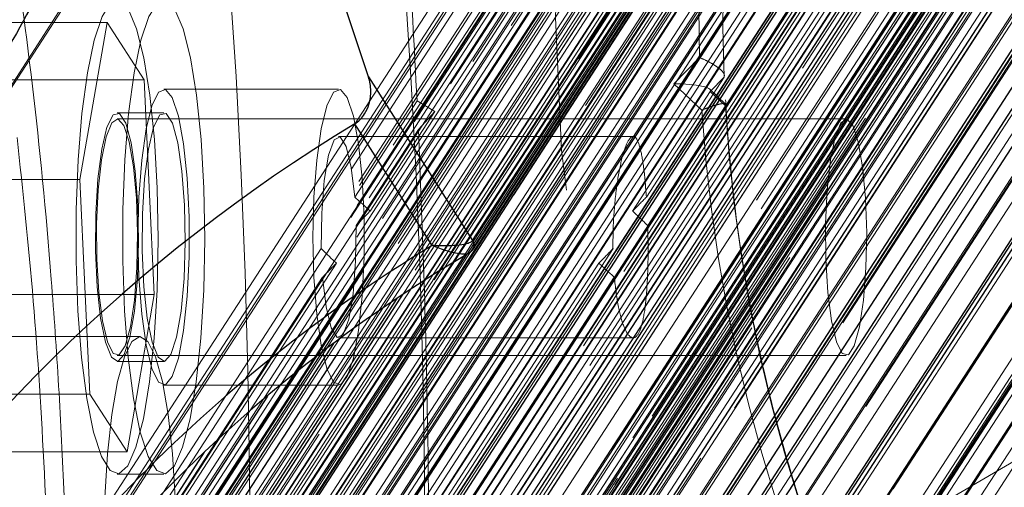
# Model space of a CAD drawing. Units: millimetres. Extents: x 147 to 10668, y 2488 to 10138.
# Drawn here: x 9905 to 9938, y 6321 to 6336 of the extents above; entities that cross this region are included whole.
import ezdxf

# ---------------------------------------------------------------- set-up
doc = ezdxf.new("R2010")
doc.units = ezdxf.units.MM
doc.linetypes.add('HIDDEN', pattern=[1.905, 1.27, -0.635])

msp = doc.modelspace()

# ---------------------------------------------------------------- linework, layer by layer
at = {"color": 7, "linetype": 'HIDDEN', "lineweight": 18, "ltscale": 50}
for p, q in [((9918.783, 6307.738), (10497.456, 7200.663)), ((10497.539, 7200.89), (9918.866, 6307.964)), ((10494.722, 7200.206), (9916.049, 6307.281)), ((9915.962, 6307.023), (10494.635, 7199.948)), ((10491.953, 7199.371), (9913.281, 6306.446)), ((9913.192, 6306.156), (10491.865, 7199.081)), ((10489.243, 7198.386), (9910.57, 6305.461)), ((9910.482, 6305.139), (10489.155, 7198.064)), ((10486.599, 7197.255), (9907.926, 6304.329)), ((10497.687, 7197.141), (9919.014, 6304.215)), ((10500.641, 7197.141), (9921.968, 6304.215)), ((9907.839, 6303.975), (10486.512, 7196.901)), ((10491.953, 7196.909), (9913.28, 6303.983)), ((10497.29, 7196.93), (9918.617, 6304.004)), ((10497.217, 7196.658), (9918.544, 6303.732)), ((10484.028, 7195.981), (9905.355, 6303.055)), ((10493.308, 7195.998), (9914.636, 6303.073)), ((9905.273, 6302.669), (10483.945, 7195.595)), ((10481.571, 7194.586), (9902.898, 6301.661)), ((9902.821, 6301.243), (10481.494, 7194.169)), ((10479.17, 7193.039), (9900.497, 6300.113)), ((10497.397, 7192.794), (9918.724, 6299.868)), ((9900.427, 6299.665), (10479.1, 7192.59)), ((10476.865, 7191.361), (9898.192, 6298.436)), ((10476.028, 7190.701), (9897.355, 6297.775)), ((9898.131, 6297.956), (10476.804, 7190.881)), ((10474.663, 7189.558), (9895.99, 6296.633)), ((10493.605, 7189.618), (9914.932, 6296.693)), ((9895.94, 6296.122), (10474.613, 7189.048)), ((10493.813, 7189.346), (9915.14, 6296.42)), ((10473.867, 7188.852), (9895.194, 6295.926)), ((10476.151, 7187.718), (9897.478, 6294.793)), ((10472.571, 7187.635), (9893.898, 6294.709)), ((10475.986, 7187.528), (9897.313, 6294.602)), ((9893.86, 6294.168), (10472.533, 7187.094)), ((10471.817, 7186.885), (9893.144, 6293.959)), ((10476.371, 7186.148), (9897.699, 6293.222)), ((10470.595, 7185.598), (9891.922, 6292.672)), ((10469.886, 7184.806), (9891.213, 6291.881)), ((9891.898, 6292.101), (10470.571, 7185.027)), ((10468.741, 7183.452), (9890.068, 6290.526)), ((10473.96, 7183.131), (9895.287, 6290.206)), ((10468.665, 7182.768), (9889.992, 6289.842)), ((9890.06, 6289.927), (10468.732, 7182.853)), ((10473.296, 7182.954), (9894.623, 6290.029)), ((10473.314, 7182.985), (9894.641, 6290.059)), ((10482.153, 7182.958), (9903.48, 6290.032)), ((10482.31, 7182.656), (9903.638, 6289.73)), ((10468.448, 7182.369), (9889.776, 6289.443)), ((10468.659, 7181.709), (9889.986, 6288.783)), ((10477.461, 7181.199), (9898.789, 6288.274)), ((9893.244, 6287.489), (10471.917, 7180.415)), ((10471.935, 7180.445), (9893.262, 6287.519)), ((10477.672, 7180.54), (9899, 6287.614)), ((10471.271, 7180.268), (9892.598, 6287.343)), ((10476.312, 7178.03), (9897.639, 6285.104)), ((10476.523, 7177.37), (9897.85, 6284.445)), ((10478.419, 7176.324), (9899.747, 6283.398)), ((10481.405, 7175.928), (9902.732, 6283.002)), ((10478.63, 7175.664), (9899.958, 6282.739)), ((9899.669, 6282.21), (10478.342, 7175.135)), ((10478.36, 7175.166), (9899.687, 6282.24)), ((10477.977, 7174.925), (9899.304, 6282)), ((10477.247, 7174.505), (9898.574, 6281.58)), ((10477.367, 7173.334), (9898.694, 6280.408)), ((9898.754, 6279.822), (10477.427, 7172.748)), ((10476.939, 7172.545), (9898.267, 6279.619)), ((10475.965, 7172.139), (9897.292, 6279.214)), ((10476.084, 7170.968), (9897.412, 6278.042)), ((10475.657, 7170.179), (9896.984, 6277.253)), ((9897.471, 6277.456), (10476.144, 7170.382)), ((10474.682, 7169.773), (9896.009, 6276.848)), ((10474.651, 7169.723), (9895.979, 6276.797)), ((10477.73, 7169.111), (9899.057, 6276.185)), ((10476.401, 7168.757), (9897.728, 6275.831)), ((10474.813, 7168.622), (9896.14, 6275.697)), ((10460.75, 7168.169), (9882.078, 6275.243)), ((10460.768, 7168.199), (9882.096, 6275.273)), ((10461.415, 7168.346), (9882.742, 6275.42)), ((10460.534, 7167.769), (9881.861, 6274.844)), ((10474.385, 7167.834), (9895.713, 6274.908)), ((9896.2, 6275.111), (10474.873, 7168.037)), ((9881.786, 6274.665), (10460.459, 7167.591)), ((10473.41, 7167.428), (9894.738, 6274.502)), ((10476.823, 7167.438), (9898.15, 6274.512)), ((10460.004, 7167.336), (9881.331, 6274.41)), ((10459.253, 7166.915), (9880.58, 6273.989)), ((10464.026, 7166.905), (9885.354, 6273.979)), ((10464.237, 7166.245), (9885.564, 6273.319)), ((10473.53, 7166.256), (9894.857, 6273.331)), ((10459.492, 7165.633), (9880.819, 6272.707)), ((10473.103, 7165.468), (9894.43, 6272.542)), ((9894.917, 6272.745), (10473.59, 7165.671)), ((9880.963, 6271.93), (10459.636, 7164.856)), ((10472.128, 7165.062), (9893.455, 6272.136)), ((10459.214, 7164.603), (9880.541, 6271.678)), ((10458.516, 7164.186), (9879.843, 6271.26)), ((10472.104, 7164.091), (9893.431, 6271.165)), ((10468.614, 7163.83), (9889.941, 6270.904)), ((10468.632, 7163.861), (9889.959, 6270.935)), ((10469.278, 7164.007), (9890.606, 6271.081)), ((10462.877, 7163.735), (9884.204, 6270.81)), ((10472.11, 7163.636), (9893.437, 6270.71)), ((9893.148, 6270.181), (10471.821, 7163.107)), ((10471.839, 7163.137), (9893.167, 6270.212)), ((10458.799, 7162.871), (9880.126, 6269.945)), ((10463.088, 7163.076), (9884.415, 6270.15)), ((10471.175, 7162.96), (9892.502, 6270.035)), ((10458.58, 7161.825), (9879.907, 6268.9)), ((9880.297, 6269.149), (10458.97, 7162.074)), ((10457.935, 7161.415), (9879.262, 6268.489)), ((10466.589, 7161.144), (9887.916, 6268.218)), ((9888.563, 6268.364), (10467.235, 7161.29)), ((10467.254, 7161.321), (9888.581, 6268.395)), ((10473.179, 7160.715), (9894.506, 6267.789)), ((10458.263, 7160.069), (9879.59, 6267.143)), ((9879.789, 6266.328), (10458.462, 7159.254)), ((10461.871, 7159.4), (9883.198, 6266.474)), ((10460.579, 7159.107), (9892.353, 6282.302)), ((10458.103, 7159.011), (9879.43, 6266.085)), ((10457.512, 7158.61), (9878.839, 6265.684)), ((10460.441, 7158.74), (9881.768, 6265.815)), ((10457.886, 7157.235), (9879.213, 6264.31)), ((10457.786, 7156.168), (9879.114, 6263.242)), ((9879.44, 6263.477), (10458.113, 7156.403)), ((10467.653, 7156.21), (9888.98, 6263.284)), ((10467.99, 7156.24), (9889.317, 6263.314)), ((10457.247, 7155.779), (9878.574, 6262.853)), ((10457.67, 7154.379), (9878.997, 6261.453)), ((9879.253, 6260.605), (10457.926, 7153.531)), ((10457.63, 7153.305), (9878.957, 6260.379)), ((10457.141, 7152.931), (9878.468, 6260.005)), ((10457.614, 7151.508), (9878.941, 6258.582)), ((9879.227, 6257.72), (10457.9, 7150.646)), ((10457.634, 7150.43), (9878.961, 6257.505)), ((10457.195, 7150.075), (9878.522, 6257.149)), ((10457.049, 7149.549), (9878.376, 6256.624)), ((10457.716, 7148.668), (9879.043, 6255.743)), ((10457.796, 7147.591), (9879.123, 6254.665)), ((9879.36, 6254.868), (10458.032, 7147.794)), ((10457.405, 7147.255), (9878.732, 6254.33)), ((10457.979, 7145.794), (9879.306, 6252.868)), ((9879.654, 6251.983), (10458.327, 7144.909)), ((10458.119, 7144.72), (9879.446, 6251.794)), ((10457.776, 7144.408), (9879.103, 6251.482)), ((10458.402, 7142.931), (9879.729, 6250.005)), ((10468.273, 7142.889), (9889.6, 6249.963)), ((10468.612, 7142.86), (9889.939, 6249.934)), ((10458.602, 7141.863), (9879.929, 6248.938)), ((9880.109, 6249.111), (10458.782, 7142.037)), ((10458.304, 7141.577), (9879.631, 6248.651)), ((10461.297, 7140.358), (9882.624, 6247.433)), ((10458.984, 7140.088), (9880.311, 6247.162)), ((10462.788, 7139.699), (9884.115, 6246.773)), ((9880.722, 6246.261), (10459.395, 7139.186)), ((10459.242, 7139.03), (9880.569, 6246.104)), ((10458.989, 7138.772), (9880.316, 6245.846)), ((10459.722, 7137.273), (9881.049, 6244.347)), ((10460.038, 7136.228), (9881.366, 6243.302)), ((9881.493, 6243.44), (10460.166, 7136.366)), ((10459.828, 7136), (9881.155, 6243.075)), ((10464.193, 7135.877), (9885.52, 6242.951)), ((10464.347, 7136.023), (9885.674, 6243.097)), ((10464.197, 7135.363), (9885.524, 6242.438)), ((10460.615, 7134.495), (9881.942, 6241.57)), ((9882.418, 6240.658), (10461.091, 7133.584)), ((10460.818, 7133.271), (9882.145, 6240.346)), ((10460.988, 7133.466), (9882.315, 6240.54)), ((10461.659, 7131.763), (9882.987, 6238.837)), ((10462.23, 7131.329), (9883.557, 6238.403)), ((10462.483, 7130.93), (9883.81, 6238.004)), ((9950.45, 6384.669), (9907.047, 6317.695)), ((9950.708, 6384.263), (9908.944, 6319.818)), ((9951.06, 6383.71), (9910.958, 6321.831)), ((9951.505, 6383.009), (9913.086, 6323.727)), ((9952.041, 6382.165), (9915.32, 6325.502)), ((9952.612, 6381.266), (9917.456, 6327.019)), ((9952.668, 6381.178), (9917.655, 6327.151)), ((9953.264, 6380.218), (9919.717, 6328.453)), ((9919.93, 6328.579), (9953.141, 6379.826)), ((9899.233, 6326.198), (9930.974, 6375.176)), ((9898.552, 6325.057), (9930.383, 6374.175)), ((9910.711, 6315.759), (9944.257, 6367.523)), ((9944.275, 6367.553), (9910.729, 6315.789)), ((9911.375, 6315.936), (9944.922, 6367.699)), ((9914.176, 6314.39), (9947.723, 6366.154)), ((9914.387, 6313.73), (9947.934, 6365.494)), ((9940.798, 6365.125), (9907.252, 6313.361)), ((9907.898, 6313.507), (9941.445, 6365.271)), ((9907.234, 6313.33), (9940.78, 6365.094)), ((9908.686, 6313.072), (9942.232, 6364.836)), ((9909.332, 6313.219), (9942.879, 6364.983)), ((9909.351, 6313.249), (9942.897, 6365.013)), ((9913.027, 6311.221), (9946.573, 6362.985)), ((9913.238, 6310.561), (9946.784, 6362.325)), ((9914.026, 6310.126), (9947.572, 6361.89)), ((9914.237, 6309.467), (9947.783, 6361.23)), ((9933.054, 6358.546), (9906.802, 6318.038)), ((9905.504, 6315.819), (9930.841, 6354.916)), ((9904.845, 6315.65), (9930.172, 6354.732)), ((9905.051, 6314.983), (9930.388, 6354.079)), ((9900.885, 6301.619), (9934.431, 6353.383)), ((9901.096, 6300.959), (9934.642, 6352.723)), ((9901.884, 6300.525), (9935.43, 6352.288)), ((9902.095, 6299.865), (9935.641, 6351.629)), ((9905.771, 6297.836), (9939.318, 6349.6)), ((9939.336, 6349.631), (9905.789, 6297.867)), ((9906.436, 6298.013), (9939.982, 6349.777)), ((9907.888, 6297.755), (9941.434, 6349.519)), ((9907.223, 6297.579), (9940.77, 6349.342)), ((9907.87, 6297.725), (9941.416, 6349.489)), ((9900.734, 6297.355), (9934.281, 6349.119)), ((9900.945, 6296.696), (9934.492, 6348.459)), ((9903.746, 6295.15), (9937.293, 6346.914)), ((9904.393, 6295.297), (9937.939, 6347.06)), ((9904.411, 6295.327), (9937.957, 6347.091)), ((9902.748, 6336.343), (9907.672, 6336.343)), ((9906.75, 6331.036), (9907.672, 6336.343)), ((9907.672, 6336.343), (9908.931, 6334.4)), ((9927.678, 6335.157), (9926.814, 6334.269)), ((9904.007, 6334.4), (9908.931, 6334.4)), ((9908.931, 6334.4), (9909.268, 6327.15)), ((9925.886, 6330.446), (9928.509, 6334.493)), ((9926.814, 6334.269), (9927.76, 6333.381)), ((9928.039, 6334.011), (9928.509, 6334.493)), ((9915.494, 6334.093), (9909.585, 6334.093)), ((9925.422, 6329.973), (9928.039, 6334.011)), ((9928.559, 6333.587), (9928.024, 6334.089)), ((9928.553, 6333.528), (9928.039, 6334.011)), ((9916.035, 6330.446), (9918.14, 6333.694)), ((9918.739, 6333.341), (9918.14, 6333.694)), ((9909.585, 6333.293), (9908.009, 6333.293)), ((9916.556, 6329.973), (9918.739, 6333.341)), ((9918.185, 6332.728), (9918.739, 6333.341)), ((9925.931, 6329.48), (9928.553, 6333.528)), ((9932.629, 6333.093), (9908.009, 6333.093)), ((9916.08, 6329.48), (9918.185, 6332.728)), ((9925.436, 6332.493), (9915.494, 6332.493)), ((9901.826, 6331.036), (9906.75, 6331.036)), ((9907.088, 6323.786), (9906.75, 6331.036)), ((9889.198, 6289.035), (9914.907, 6328.705)), ((9899.049, 6289.035), (9924.758, 6328.705)), ((9889.719, 6288.562), (9915.416, 6328.213)), ((9898.585, 6288.562), (9924.281, 6328.213)), ((9889.243, 6288.069), (9914.952, 6327.74)), ((9899.094, 6288.069), (9924.802, 6327.74)), ((9904.344, 6327.15), (9909.268, 6327.15)), ((9909.268, 6327.15), (9908.347, 6321.843)), ((9908.785, 6325.74), (9902.876, 6325.74)), ((9915.494, 6325.693), (9925.436, 6325.693)), ((9908.009, 6325.093), (9932.629, 6325.093)), ((9908.009, 6324.893), (9909.585, 6324.893)), ((9909.585, 6324.093), (9915.494, 6324.093)), ((9902.164, 6323.786), (9907.088, 6323.786)), ((9908.347, 6321.843), (9907.088, 6323.786)), ((9903.423, 6321.843), (9908.347, 6321.843)), ((9904.923, 6269.861), (9938.469, 6321.625)), ((9935.812, 6320.079), (9938.469, 6321.625)), ((9908.009, 6321.093), (9909.585, 6321.093))]:
    msp.add_line(p, q, dxfattribs=at)
at = {"color": 7, "linetype": 'Continuous', "lineweight": 25, "ltscale": 50}
for p, q in [((10492.554, 7184.044), (9925.85, 6309.588)), ((10495.509, 7184.045), (9928.902, 6309.737)), ((10488.801, 7183.72), (9922.028, 6309.157)), ((10489.309, 7183.779), (9922.547, 6309.231)), ((10490.197, 7183.871), (9923.451, 6309.349)), ((10492.302, 7184.03), (9925.594, 6309.567)), ((9925.703, 6309.576), (10492.409, 7184.036)), ((10496.307, 7183.998), (9929.737, 6309.749)), ((10487.893, 7183.601), (9921.102, 6309.011)), ((10485.134, 7183.147), (9918.284, 6308.463)), ((10486.044, 7183.313), (9919.214, 6308.661)), ((10483.282, 7182.759), (9916.386, 6308.005)), ((10482.433, 7182.558), (9915.514, 6307.77)), ((10480.577, 7182.069), (9913.604, 6307.198)), ((10479.8, 7181.844), (9912.803, 6306.934)), ((10477.941, 7181.253), (9910.878, 6306.242)), ((10477.25, 7181.014), (9910.16, 6305.962)), ((10474.796, 7180.082), (9907.595, 6304.858)), ((10475.387, 7180.319), (9908.215, 6305.14)), ((10472.455, 7179.063), (9905.12, 6303.632)), ((10472.928, 7179.279), (9905.623, 6303.894)), ((10470.611, 7178.166), (9903.142, 6302.529)), ((10470.772, 7178.248), (9903.318, 6302.633)), ((9920.018, 6328.974), (9953.229, 6380.22)), ((9920.02, 6328.666), (9953.231, 6379.912)), ((9916.504, 6334.506), (9913.635, 6343.148)), ((9916.504, 6334.506), (9920.018, 6328.974)), ((9918.653, 6328.81), (9916.042, 6332.92)), ((9919.717, 6328.453), (9902.776, 6302.312)), ((9917.456, 6327.019), (9900.515, 6300.878)), ((9917.655, 6327.151), (9900.714, 6301.011)), ((9915.32, 6325.502), (9898.379, 6299.362)), ((9913.086, 6323.727), (9896.145, 6297.586)), ((9910.958, 6321.831), (9894.017, 6295.69))]:
    msp.add_line(p, q, dxfattribs=at)
at = {"color": 7, "linetype": 'HIDDEN', "lineweight": 18, "ltscale": 50, "flags": 128}
for points in [[(9949.589, 6384.684), (9945.878, 6382.227), (9942.383, 6379.492), (9939.122, 6376.494), (9936.116, 6373.251), (9933.381, 6369.781), (9930.933, 6366.106), (9928.787, 6362.245), (9926.956, 6358.222), (9925.449, 6354.059), (9924.275, 6349.782), (9923.442, 6345.415), (9922.954, 6340.983), (9922.814, 6336.511), (9923.022, 6332.027), (9923.578, 6327.556), (9924.479, 6323.124), (9925.719, 6318.757), (9927.29, 6314.479), (9929.185, 6310.317), (9931.391, 6306.294), (9933.896, 6302.433), (9936.686, 6298.757), (9939.743, 6295.288), (9943.051, 6292.045), (9946.591, 6289.047), (9950.341, 6286.312), (9954.28, 6283.855)], [(9908.917, 6335.148), (9909.122, 6333.883), (9909.275, 6332.394), (9909.368, 6330.75), (9909.398, 6329.029), (9909.363, 6327.31), (9909.265, 6325.676), (9909.108, 6324.201), (9908.9, 6322.954), (9908.65, 6321.995), (9908.37, 6321.368), (9908.073, 6321.101), (9907.773, 6321.209), (9907.485, 6321.685), (9907.22, 6322.508), (9906.993, 6323.638), (9906.813, 6325.024), (9906.689, 6326.6), (9906.627, 6328.292), (9906.629, 6330.022), (9906.696, 6331.708), (9906.825, 6333.272), (9907.008, 6334.641), (9907.239, 6335.75), (9907.505, 6336.548), (9907.795, 6336.998), (9908.096, 6337.077), (9908.392, 6336.784), (9908.67, 6336.131), (9908.917, 6335.148)], [(9910.493, 6335.148), (9910.698, 6333.883), (9910.85, 6332.394), (9910.944, 6330.75), (9910.974, 6329.029), (9910.939, 6327.31), (9910.841, 6325.676), (9910.684, 6324.201), (9910.476, 6322.954), (9910.226, 6321.995), (9909.946, 6321.368), (9909.649, 6321.101), (9909.349, 6321.209), (9909.06, 6321.685), (9908.796, 6322.508), (9908.569, 6323.638), (9908.389, 6325.024), (9908.265, 6326.6), (9908.203, 6328.292), (9908.205, 6330.022), (9908.272, 6331.708), (9908.4, 6333.272), (9908.584, 6334.641), (9908.815, 6335.75), (9909.081, 6336.548), (9909.371, 6336.998), (9909.671, 6337.077), (9909.967, 6336.784), (9910.245, 6336.131), (9910.493, 6335.148)], [(9908.717, 6329.093), (9908.749, 6327.744), (9908.843, 6326.495), (9908.992, 6325.439), (9909.185, 6324.654), (9909.408, 6324.198), (9909.644, 6324.105), (9909.876, 6324.382), (9910.086, 6325.008), (9910.258, 6325.938), (9910.381, 6327.101), (9910.445, 6328.412), (9910.445, 6329.774), (9910.381, 6331.085), (9910.258, 6332.248), (9910.086, 6333.178), (9909.876, 6333.804), (9909.644, 6334.081), (9909.408, 6333.988), (9909.185, 6333.532), (9908.992, 6332.747), (9908.843, 6331.691), (9908.749, 6330.442), (9908.717, 6329.093)], [(9914.626, 6329.093), (9914.658, 6327.744), (9914.752, 6326.495), (9914.901, 6325.439), (9915.094, 6324.654), (9915.317, 6324.198), (9915.553, 6324.105), (9915.785, 6324.382), (9915.994, 6325.008), (9916.167, 6325.938), (9916.29, 6327.101), (9916.354, 6328.412), (9916.354, 6329.774), (9916.29, 6331.085), (9916.167, 6332.248), (9915.994, 6333.178), (9915.785, 6333.804), (9915.553, 6334.081), (9915.317, 6333.988), (9915.094, 6333.532), (9914.901, 6332.747), (9914.752, 6331.691), (9914.658, 6330.442), (9914.626, 6329.093)], [(9908.486, 6332.272), (9908.627, 6331.322), (9908.714, 6330.174), (9908.738, 6328.929), (9908.697, 6327.7), (9908.595, 6326.594), (9908.441, 6325.71), (9908.249, 6325.126), (9908.035, 6324.896), (9907.819, 6325.038), (9907.62, 6325.54), (9907.456, 6326.358), (9907.34, 6327.419), (9907.284, 6328.629), (9907.293, 6329.88), (9907.365, 6331.061), (9907.494, 6332.067), (9907.669, 6332.809), (9907.875, 6333.221), (9908.092, 6333.266), (9908.302, 6332.94), (9908.486, 6332.272)], [(9910.062, 6332.272), (9910.203, 6331.322), (9910.29, 6330.174), (9910.314, 6328.929), (9910.273, 6327.7), (9910.171, 6326.594), (9910.017, 6325.71), (9909.825, 6325.126), (9909.611, 6324.896), (9909.395, 6325.038), (9909.196, 6325.54), (9909.031, 6326.358), (9908.916, 6327.419), (9908.86, 6328.629), (9908.869, 6329.88), (9908.941, 6331.061), (9909.07, 6332.067), (9909.245, 6332.809), (9909.45, 6333.221), (9909.668, 6333.266), (9909.878, 6332.94), (9910.062, 6332.272)], [(9908.68, 6328.058), (9908.597, 6326.965), (9908.462, 6326.061), (9908.287, 6325.427), (9908.087, 6325.118), (9907.88, 6325.163), (9907.685, 6325.556), (9907.518, 6326.265), (9907.395, 6327.224), (9907.327, 6328.349), (9907.319, 6329.541), (9907.373, 6330.693), (9907.483, 6331.702), (9907.64, 6332.48), (9907.829, 6332.957), (9908.035, 6333.09), (9908.239, 6332.868), (9908.422, 6332.311), (9908.568, 6331.468), (9908.665, 6330.414), (9908.703, 6329.243), (9908.68, 6328.058)], [(9933.3, 6328.058), (9933.218, 6326.965), (9933.082, 6326.061), (9932.907, 6325.427), (9932.707, 6325.118), (9932.5, 6325.163), (9932.305, 6325.556), (9932.138, 6326.265), (9932.015, 6327.224), (9931.947, 6328.349), (9931.939, 6329.541), (9931.993, 6330.693), (9932.103, 6331.702), (9932.26, 6332.48), (9932.45, 6332.957), (9932.655, 6333.09), (9932.859, 6332.868), (9933.042, 6332.311), (9933.188, 6331.468), (9933.285, 6330.414), (9933.324, 6329.243), (9933.3, 6328.058)], [(9914.907, 6328.705), (9914.921, 6329.906), (9915.006, 6331.005), (9915.152, 6331.865), (9915.341, 6332.377), (9915.549, 6332.478), (9915.75, 6332.155), (9915.92, 6331.448), (9916.035, 6330.446)], [(9916.08, 6329.48), (9916.067, 6328.279), (9915.982, 6327.18), (9915.836, 6326.321), (9915.647, 6325.809), (9915.438, 6325.708), (9915.237, 6326.031), (9915.068, 6326.738), (9914.952, 6327.74)], [(9907.569, 6318.74), (9907.599, 6317.183), (9907.689, 6315.703), (9907.834, 6314.376), (9908.027, 6313.267), (9908.257, 6312.433), (9908.514, 6311.916), (9908.785, 6311.74), (9909.055, 6311.916), (9909.312, 6312.433), (9909.542, 6313.267), (9909.735, 6314.376), (9909.88, 6315.703), (9909.97, 6317.183), (9910, 6318.74), (9909.97, 6320.298), (9909.88, 6321.777), (9909.735, 6323.105), (9909.542, 6324.213), (9909.312, 6325.047), (9909.055, 6325.565), (9908.785, 6325.74), (9908.514, 6325.565), (9908.257, 6325.047), (9908.027, 6324.213), (9907.834, 6323.105), (9907.689, 6321.777), (9907.599, 6320.298), (9907.569, 6318.74)]]:
    msp.add_lwpolyline(points, dxfattribs=at)
at = {"color": 7, "linetype": 'HIDDEN', "lineweight": 18, "ltscale": 2500}
for centre, radius, start, end in [((9979.268, 6336.809), 51.617, 152.6253, 181.8331), ((9979.168, 6336.501), 50.699, 152.1897, 182.2688), ((9639.635, 6318.519), 272.863, 357.08719, 8.24078), ((9645.543, 6318.519), 272.863, 357.08719, 8.24078), ((9982.951, 6337.037), 55.311, 183.7893, 211.6705), ((9982.782, 6336.723), 54.323, 183.3728, 212.087)]:
    msp.add_arc(centre, radius, start, end, dxfattribs=at)
at = {"color": 7, "linetype": 'Continuous', "lineweight": 25, "ltscale": 2500}
for centre, radius, start, end in [((9944.73, 6285.473), 55.445, 121.1584, 174.4016), ((9919.78, 6328.818), 0.285, 327.7173, 33.2635), ((9945.134, 6285.188), 51.031, 121.2605, 150.4999), ((9945.388, 6285.391), 50.133, 120.5184, 150.937), ((9919.791, 6328.815), 0.273, 300.5145, 327.0213)]:
    msp.add_arc(centre, radius, start, end, dxfattribs=at)
at = {"color": 7, "linetype": 'HIDDEN', "lineweight": 18, "ltscale": 2500}
for centre, major_axis, ratio, start_param, end_param in [((9926.646, 6334.011), (1.403, 0.032), 0.183087, 6.15915, 7.729946), ((9915.986, 6329.093), (3.475, -3.317), 0.214639, 1.611417, 1.759011), ((9924.852, 6329.093), (3.243, 3.397), 0.042578, 1.202023, 1.349617), ((9915.986, 6329.093), (3.243, 3.397), 0.042578, 1.349617, 1.497211), ((9924.852, 6329.093), (3.475, -3.317), 0.214639, 1.463822, 1.611417), ((9915.986, 6329.093), (3.475, -3.317), 0.214639, 4.605415, 4.753009), ((9924.852, 6329.093), (3.243, 3.397), 0.042578, 4.49121, 4.638804), ((9915.986, 6329.093), (3.243, 3.397), 0.042578, 4.343616, 4.49121), ((9924.852, 6329.093), (3.475, -3.317), 0.214639, 4.753009, 4.900603)]:
    msp.add_ellipse(centre, major_axis=major_axis, ratio=ratio, start_param=start_param, end_param=end_param, dxfattribs=at)
at = {"color": 7, "linetype": 'HIDDEN', "lineweight": 18, "ltscale": 50}
for points, knots in [([(9918.14, 6333.694), (9918.044, 6335.517), (9917.851, 6339.164), (9917.457, 6344.477), (9916.99, 6349.639), (9916.34, 6355.725), (9915.791, 6359.828), (9915.449, 6362.38)], [0, 0, 0, 0, 0.174058, 0.348136, 0.526896, 0.705697, 1, 1, 1, 1]), ([(9904.635, 6332.462), (9904.443, 6333.962), (9903.989, 6337.494), (9903.089, 6342.251), (9901.975, 6346.467), (9900.745, 6349.593), (9899.429, 6351.61), (9898.03, 6352.437), (9896.83, 6352.025), (9895.876, 6351.001), (9895.162, 6349.873), (9894.462, 6348.375), (9893.795, 6346.541), (9893.173, 6344.416), (9892.591, 6342.007), (9892.045, 6339.265), (9891.414, 6335.425), (9890.893, 6331.2), (9890.49, 6326.729), (9890.188, 6322.285), (9889.964, 6317.907), (9889.956, 6313.396), (9889.875, 6310.533), (9889.966, 6307.191), (9890.007, 6302.966), (9890.314, 6297.448), (9890.787, 6291.678), (9891.431, 6286.363), (9892.229, 6281.557), (9893.185, 6277.343), (9894.283, 6273.892), (9895.52, 6271.32), (9896.862, 6269.828), (9898.041, 6269.602), (9898.993, 6270.113), (9899.624, 6270.692), (9900.097, 6271.478), (9900.582, 6272.169), (9901.017, 6273.071), (9901.458, 6274.295), (9901.899, 6275.402), (9902.43, 6277.214), (9903.036, 6279.636), (9903.584, 6282.329), (9904.067, 6285.191), (9904.492, 6288.211), (9904.869, 6291.49), (9905.271, 6295.854), (9905.626, 6301.495), (9905.818, 6308.185), (9905.798, 6314.838), (9905.588, 6321.074), (9905.209, 6327.078), (9904.828, 6330.652), (9904.635, 6332.462)], [0, 0, 0, 0, 0.02044, 0.048131, 0.07667, 0.104341, 0.13271, 0.162401, 0.192889, 0.208292, 0.223693, 0.239571, 0.255448, 0.270345, 0.28524, 0.300658, 0.316074, 0.343156, 0.3572, 0.371243, 0.395568, 0.406541, 0.420697, 0.426994, 0.443526, 0.467017, 0.489931, 0.513439, 0.537752, 0.562658, 0.589236, 0.616462, 0.645487, 0.675266, 0.690593, 0.70592, 0.715533, 0.721698, 0.737475, 0.744608, 0.752658, 0.767841, 0.783538, 0.799234, 0.813264, 0.827292, 0.841832, 0.856371, 0.881412, 0.907313, 0.930343, 0.954066, 0.976732, 1, 1, 1, 1]), ([(9903.338, 6345.094), (9903.673, 6343.506), (9904.352, 6340.286), (9905.178, 6334.359), (9905.723, 6328.81), (9906.048, 6324.082), (9906.287, 6319.361), (9906.442, 6313.375), (9906.41, 6306.373), (9906.157, 6299.613), (9905.859, 6294.547), (9905.433, 6290.711), (9905.277, 6288.565), (9904.857, 6285.611), (9904.368, 6281.745), (9903.41, 6276.967), (9902.302, 6272.779), (9901.042, 6269.515), (9899.885, 6267.676), (9898.913, 6266.815), (9898.149, 6266.494), (9897.375, 6266.531), (9896.596, 6266.937), (9895.822, 6267.717), (9895.051, 6268.887), (9894.293, 6270.446), (9893.572, 6272.398), (9893.048, 6274.061), (9892.65, 6275.707), (9892.441, 6276.546), (9892.075, 6278.016), (9891.668, 6280.131), (9891.136, 6283.247), (9890.682, 6286.529), (9890.293, 6289.913), (9889.958, 6293.541), (9889.615, 6298.319), (9889.34, 6304.407), (9889.25, 6311.54), (9889.374, 6318.576), (9889.707, 6325.11), (9890.029, 6329.609), (9890.276, 6331.671), (9890.301, 6331.88)], [0, 0, 0, 0, 0.0357748, 0.072515, 0.1083146, 0.1268282, 0.1453409, 0.1787632, 0.213256, 0.2451312, 0.2778995, 0.2890277, 0.3104433, 0.3106691, 0.3438097, 0.3787954, 0.414626, 0.4530721, 0.4924645, 0.5133624, 0.5342605, 0.5557195, 0.5771782, 0.5988736, 0.6205682, 0.6429305, 0.6652914, 0.6863198, 0.6922735, 0.705762, 0.7073468, 0.7291083, 0.7508677, 0.770029, 0.789189, 0.8090417, 0.8288931, 0.8632634, 0.8987735, 0.9309705, 0.9641041, 0.9963522, 1, 1, 1, 1]), ([(9927.678, 6335.157), (9927.68, 6335.157), (9927.777, 6335.117), (9927.978, 6335.025), (9928.236, 6334.875), (9928.427, 6334.724), (9928.532, 6334.588), (9928.516, 6334.525), (9928.509, 6334.493)], [0, 0, 0, 0, 0.0046612, 0.1938531, 0.4090656, 0.6100501, 0.8049136, 1, 1, 1, 1]), ([(9927.76, 6333.381), (9927.763, 6333.382), (9927.856, 6333.422), (9928.048, 6333.497), (9928.298, 6333.577), (9928.472, 6333.607), (9928.559, 6333.608), (9928.557, 6333.579), (9928.556, 6333.559), (9928.554, 6333.539), (9928.553, 6333.528)], [0, 0, 0, 0, 0.004661, 0.193853, 0.409066, 0.61005, 0.804914, 0.810827, 0.887898, 1, 1, 1, 1]), ([(9936.859, 6307.78), (9936.485, 6308.392), (9935.394, 6310.178), (9933.79, 6313.245), (9932.148, 6317.006), (9930.801, 6320.866), (9929.749, 6324.802), (9929.018, 6328.72), (9928.68, 6331.707), (9928.581, 6333.357), (9928.559, 6333.735)], [0, 0, 0, 0, 0.077248, 0.225307, 0.373396, 0.521496, 0.669609, 0.817735, 0.958126, 1, 1, 1, 1]), ([(9918.345, 6300.136), (9918.398, 6302.291), (9918.503, 6306.61), (9918.583, 6314.223), (9918.54, 6321.344), (9918.384, 6327.874), (9918.251, 6331.11), (9918.185, 6332.728)], [0, 0, 0, 0, 0.198809, 0.398441, 0.696311, 0.848161, 1, 1, 1, 1]), ([(9925.886, 6330.446), (9925.859, 6330.782), (9925.805, 6331.453), (9925.679, 6332.153), (9925.521, 6332.52), (9925.337, 6332.497), (9925.141, 6332.092), (9924.957, 6331.349), (9924.817, 6330.354), (9924.757, 6329.423), (9924.757, 6328.874), (9924.758, 6328.705)], [0, 0, 0, 0, 0.118426, 0.236845, 0.355397, 0.473926, 0.592254, 0.710516, 0.828951, 0.947527, 1, 1, 1, 1]), ([(9924.802, 6327.74), (9924.84, 6327.404), (9924.917, 6326.733), (9925.117, 6326.033), (9925.342, 6325.666), (9925.561, 6325.689), (9925.743, 6326.094), (9925.871, 6326.837), (9925.937, 6327.832), (9925.947, 6328.763), (9925.935, 6329.312), (9925.931, 6329.48)], [0, 0, 0, 0, 0.118426, 0.236845, 0.355397, 0.473926, 0.592254, 0.710516, 0.828951, 0.947527, 1, 1, 1, 1])]:
    msp.add_open_spline(points, degree=3, knots=knots, dxfattribs=at)
at = {"color": 7, "linetype": 'Continuous', "lineweight": 25, "ltscale": 50}
for points, knots in [([(9908.978, 6343.858), (9907.754, 6341.65), (9905.299, 6337.221), (9902.038, 6331.31), (9900.025, 6327.642), (9899.233, 6326.198)], [0, 0, 0, 0, 0.376082, 0.754386, 1, 1, 1, 1]), ([(9916.042, 6332.92), (9916.104, 6332.964), (9916.231, 6333.056), (9916.402, 6333.285), (9916.546, 6333.617), (9916.608, 6334.06), (9916.54, 6334.351), (9916.504, 6334.506)], [0, 0, 0, 0, 0.122086, 0.250962, 0.439697, 0.69999, 1, 1, 1, 1]), ([(9920.018, 6328.974), (9919.994, 6328.952), (9919.949, 6328.908), (9919.769, 6328.851), (9919.477, 6328.805), (9919.127, 6328.79), (9918.856, 6328.797), (9918.727, 6328.805), (9918.68, 6328.808), (9918.662, 6328.809), (9918.655, 6328.81), (9918.653, 6328.81)], [0, 0, 0, 0, 0.153004, 0.301019, 0.500658, 0.764481, 0.914821, 0.967582, 0.987591, 0.996346, 1, 1, 1, 1]), ([(9919.93, 6328.579), (9919.907, 6328.56), (9919.863, 6328.521), (9919.693, 6328.51), (9919.42, 6328.546), (9919.093, 6328.638), (9918.841, 6328.731), (9918.721, 6328.781), (9918.678, 6328.799), (9918.661, 6328.806), (9918.655, 6328.809), (9918.653, 6328.81)], [0, 0, 0, 0, 0.153064, 0.301097, 0.500693, 0.764446, 0.915316, 0.967835, 0.987698, 0.996344, 1, 1, 1, 1])]:
    msp.add_open_spline(points, degree=3, knots=knots, dxfattribs=at)

doc.saveas('drawing.dxf')
